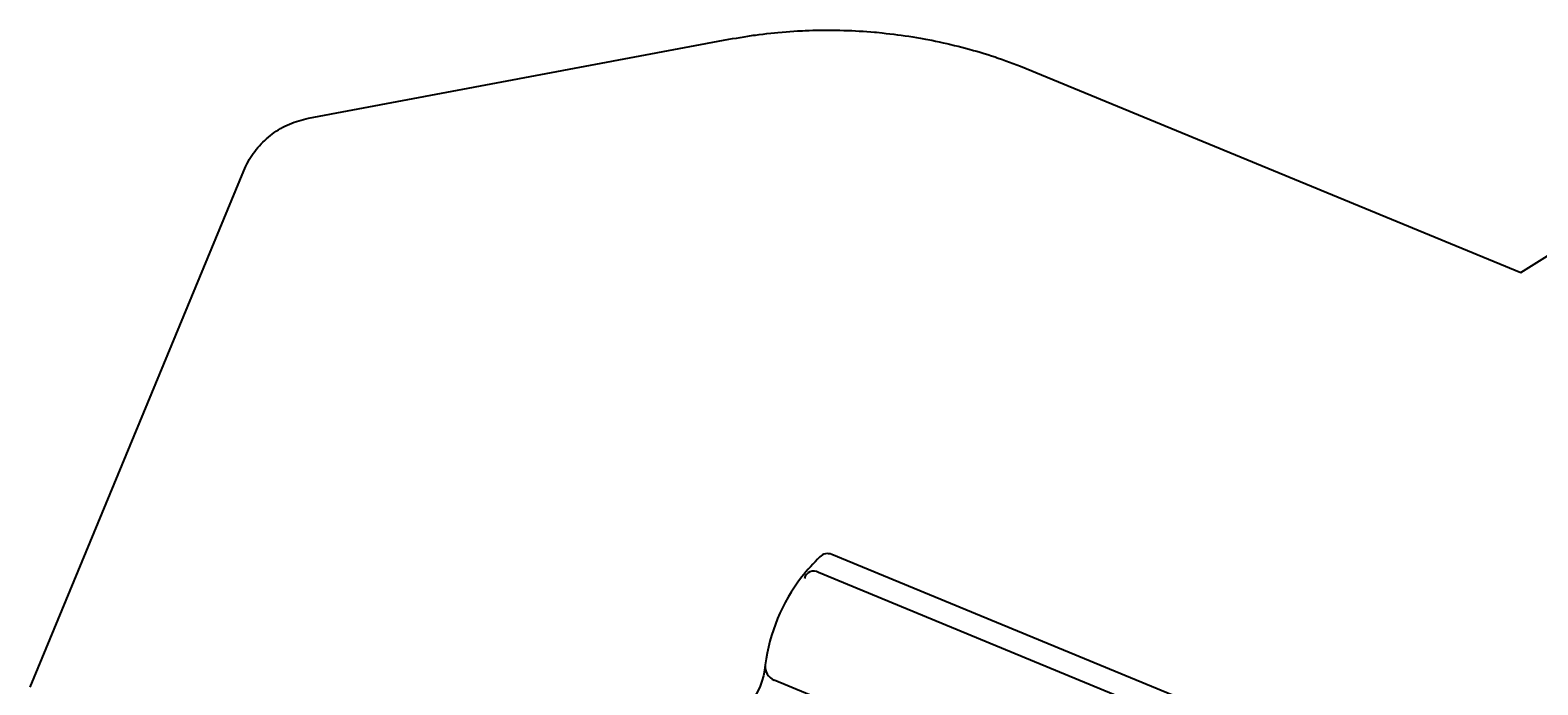
# Model space of a CAD drawing. Units: inches. Extents: x 5080 to 5755, y -5596 to -4996.
# Drawn here: x 5080 to 5288, y -5201 to -5111 of the extents above; entities that cross this region are included whole.
import ezdxf

# ---------------------------------------------------------------- set-up
doc = ezdxf.new("R2010")
doc.units = ezdxf.units.IN
doc.header["$MEASUREMENT"] = 0
for name, color, linetype in [('2D_KBPOST', 250, 'Continuous'), ('2D_KBSLIDE', 3, 'Continuous'), ('CPSC_SITDOWN', 6, 'Continuous')]:
    doc.layers.add(name, color=color, linetype=linetype)
doc.styles.add('100', font='DCI.shx')

# ---------------------------------------------------------------- blocks, each defined once
blk = doc.blocks.new('KBLDPS05')
at = {"layer": '2D_KBPOST'}
for p, q in [((-2.5, 0), (-3.78, 0)), ((2.5, 0), (3.78, 0)), ((45.5, 0), (44.22, 0)), ((50.5, 0), (51.78, 0))]:
    blk.add_line(p, q, dxfattribs=at)
for points in [[(3.78, 0.25), (2.1, 2.01, 0.427891), (-2.1, 2.01), (-3.78, 0.25), (-3.78, -0.25), (-2.1, -2.01, 0.427948), (2.1, -2.01), (3.78, -0.25)], [(51.78, 0.25), (50.1, 2.01, 0.427891), (45.9, 2.01), (44.22, 0.25), (44.22, -0.25), (45.9, -2.01, 0.427948), (50.1, -2.01), (51.78, -0.25)]]:
    blk.add_lwpolyline(points, format="xyb", close=True, dxfattribs=at)
for centre in [(0, 0), (48, 0)]:
    blk.add_circle(centre, 2.5, dxfattribs=at)
at = {"layer": '2D_KBSLIDE'}
for p, q in [((6.5, -8.36), (6.5, -150.38)), ((22.5, -9.78), (22.5, -150.38)), ((25.5, -9.78), (25.5, -150.38)), ((41.5, -8.36), (41.5, -150.38))]:
    blk.add_line(p, q, dxfattribs=at)
for points in [[(24, -0.2), (7.44, -0.2, -0.343736), (6.95, 0.18, 0.343736), (6.47, 0.55), (4.07, 0.55, 0.414214), (3.57, 0.05), (3.57, -2.65, 0.414214), (4.07, -3.15), (24, -3.15)], [(24, 1.5, -0.005173), (14.6, 1.27, 0.044223), (11.04, 0.91, 0.025385), (7.09, -0.06, 0.025385)], [(24, 1.5, 0.005173), (33.4, 1.27, -0.044223), (36.96, 0.91, -0.025385), (40.91, -0.06, -0.025385)], [(24, -0.2), (40.56, -0.2, 0.343736), (41.05, 0.18, -0.343736), (41.53, 0.55), (43.93, 0.55, -0.414214), (44.43, 0.05), (44.43, -2.65, -0.414214), (43.93, -3.15), (24, -3.15)], [(3.5, -2.84), (3.5, -4.16), (3.5, -12.47), (3.5, -149.67, 0.302651), (4.42, -151.05, 0.037763), (7.98, -152.31, 0.132733), (21.02, -152.31, -0.150524), (26.98, -152.31, 0.132733), (40.02, -152.31, 0.037763), (43.58, -151.05, 0.302651), (44.5, -149.67), (44.5, -12.47), (44.5, -4.16), (44.5, -2.84)], [(24, -9.75, 0.000444), (18.1, -9.89, 0.021393), (10.12, -10.02, -0.396745), (5.87, -6.79, 0.125746), (4.26, -3.15)], [(24, -9.75, -0.000444), (29.9, -9.89, -0.021393), (37.88, -10.02, 0.396745), (42.13, -6.79, -0.125746), (43.74, -3.15)]]:
    blk.add_lwpolyline(points, format="xyb", dxfattribs=at)
for centre, radius, start, end in [((7.71, -150.65), 1.24, 167.4865, 282.5875), ((20.5, -150.38), 2, 285.1217, 0), ((27.5, -150.38), 2, 180, 254.8783), ((39.5, -150.38), 2, 285.1217, 0)]:
    blk.add_arc(centre, radius, start, end, dxfattribs=at)
at = {"layer": 'CPSC_SITDOWN'}
blk.add_line((14.83, 5.13, -3.2), (14.83, -5.83, -3.2), dxfattribs=at)
at = {"layer": 'CPSC_SITDOWN', "elevation": -3.2}
for points in [[(6.5, 13.97), (41.21, 13.9), (41.21, -0.1), (6.5, -0.03)], [(14.83, 5.13), (15.18, 5.13), (14.83, 6.1), (14.48, 5.13)]]:
    blk.add_lwpolyline(points, close=True, dxfattribs=at)
at = {"layer": 'CPSC_SITDOWN', "style": '100'}
for s, p in [('Sitdown Area', (12.89, -6.95, -3.2)), ("Req'd level", (15.54, -7.03, -3.2))]:
    blk.add_text(s, height=1.4949, rotation=270, dxfattribs=at).set_placement(p)

msp = doc.modelspace()

# ---------------------------------------------------------------- linework, layer by layer
msp.add_lwpolyline([(5080.49, -5201.22), (5109.83, -5130.2), (5109.98, -5129.89), (5110.13, -5129.59), (5110.28, -5129.28), (5110.44, -5128.98), (5110.6, -5128.68), (5110.77, -5128.39), (5110.95, -5128.1), (5111.14, -5127.82), (5111.34, -5127.54), (5111.55, -5127.28), (5111.77, -5127.01), (5112, -5126.76), (5112.23, -5126.51), (5112.47, -5126.27), (5112.71, -5126.03), (5112.97, -5125.8), (5113.22, -5125.58), (5113.49, -5125.36), (5113.76, -5125.16), (5114.03, -5124.96), (5114.31, -5124.76), (5114.6, -5124.58), (5114.89, -5124.4), (5115.19, -5124.23), (5115.49, -5124.07), (5115.8, -5123.93), (5116.11, -5123.79), (5116.42, -5123.66), (5116.74, -5123.54), (5117.06, -5123.43), (5117.39, -5123.34), (5117.72, -5123.24), (5118.04, -5123.16), (5118.37, -5123.07), (5118.71, -5122.99), (5176.49, -5112.13), (5177.01, -5112.04), (5177.53, -5111.95), (5178.05, -5111.86), (5178.57, -5111.78), (5179.1, -5111.69), (5179.84, -5111.58), (5180.14, -5111.54), (5180.67, -5111.47), (5181.19, -5111.4), (5181.72, -5111.34), (5182.24, -5111.28), (5182.77, -5111.23), (5183.21, -5111.19), (5183.82, -5111.13), (5184.35, -5111.09), (5184.88, -5111.05), (5185.41, -5111.01), (5185.94, -5110.98), (5186.6, -5110.95), (5186.99, -5110.93), (5187.52, -5110.91), (5188.05, -5110.89), (5188.58, -5110.88), (5189.11, -5110.87), (5189.64, -5110.87), (5189.99, -5110.87), (5190.7, -5110.87), (5191.23, -5110.88), (5191.76, -5110.89), (5192.29, -5110.9), (5192.81, -5110.92), (5193.39, -5110.94), (5193.87, -5110.97), (5194.4, -5111), (5194.93, -5111.03), (5195.46, -5111.07), (5195.98, -5111.11), (5196.51, -5111.15), (5196.78, -5111.17), (5197.57, -5111.25), (5198.09, -5111.31), (5198.62, -5111.37), (5199.14, -5111.43), (5199.67, -5111.5), (5200.15, -5111.56), (5200.72, -5111.64), (5201.24, -5111.72), (5201.76, -5111.8), (5202.28, -5111.89), (5202.81, -5111.98), (5203.5, -5112.11), (5203.85, -5112.17), (5204.37, -5112.27), (5204.89, -5112.38), (5205.4, -5112.49), (5205.92, -5112.6), (5206.44, -5112.72), (5206.82, -5112.81), (5207.47, -5112.96), (5207.98, -5113.09), (5208.49, -5113.22), (5209.01, -5113.35), (5209.52, -5113.49), (5210.11, -5113.66), (5210.54, -5113.78), (5211.04, -5113.92), (5211.55, -5114.08), (5212.06, -5114.23), (5212.56, -5114.39), (5213.06, -5114.56), (5213.36, -5114.66), (5214.07, -5114.9), (5214.56, -5115.08), (5215.06, -5115.26), (5215.56, -5115.44), (5216.06, -5115.62), (5216.55, -5115.81), (5285.29, -5144.19), (5289.72, -5141.44)])

# ---------------------------------------------------------------- block references
at = {"rotation": 247.5485842882199}
msp.add_blockref('KBLDPS05', (5330.29, -5236.9, 88), dxfattribs=at)

doc.saveas('drawing.dxf')
